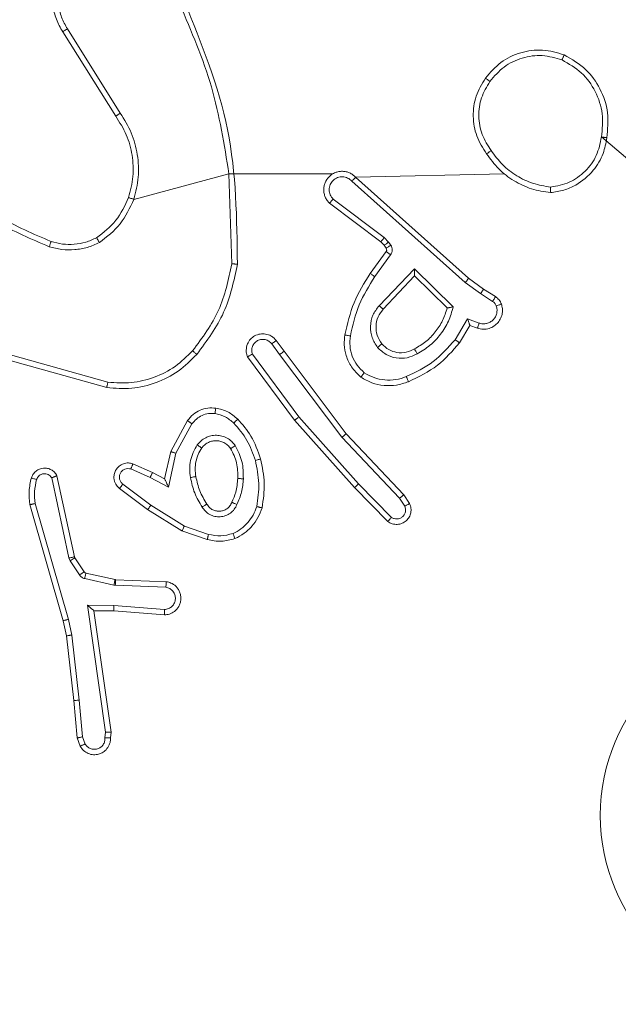
# Model space of a CAD drawing. Units: millimetres. Extents: x 203 to 1058, y 542 to 1425.
# Drawn here: x 652 to 654, y 989 to 992 of the extents above; entities that cross this region are included whole.
import ezdxf

# ---------------------------------------------------------------- set-up
doc = ezdxf.new("R2010")
doc.units = ezdxf.units.MM
doc.header["$LTSCALE"] = 60

msp = doc.modelspace()

# ---------------------------------------------------------------- linework, layer by layer
at = {"color": 7, "linetype": 'Continuous', "lineweight": 18}
for p, q in [((651.8783, 991.7908), (651.6859, 992.0966)), ((651.8948, 991.802), (651.7028, 992.1074)), ((651.944, 991.4894), (652.2888, 991.5814)), ((652.2888, 991.5814), (652.6644, 991.5814)), ((652.2888, 991.5814), (652.2995, 991.256)), ((652.734, 991.5553), (653.1454, 991.1874)), ((652.748, 991.5696), (653.2876, 991.5814)), ((652.748, 991.5696), (653.1576, 991.2031)), ((652.8517, 991.351), (652.6668, 991.4906)), ((652.8395, 991.3351), (652.6537, 991.4753)), ((652.8677, 991.3343), (652.8517, 991.351)), ((652.8011, 991.2209), (652.8585, 991.2999)), ((652.8511, 991.323), (652.8395, 991.3351)), ((652.8587, 991.312), (652.8511, 991.323)), ((652.8753, 991.3234), (652.8677, 991.3343)), ((652.8175, 991.2092), (652.8749, 991.2881)), ((652.8328, 991.1038), (652.9613, 991.2371)), ((652.9613, 991.2371), (653.102, 991.0999)), ((652.8481, 991.0911), (652.9617, 991.2121)), ((652.9617, 991.2121), (653.0802, 991.0955)), ((653.1576, 991.2031), (653.2122, 991.1642)), ((653.1454, 991.1874), (653.2013, 991.1475)), ((653.2122, 991.1642), (653.2553, 991.1366)), ((653.2013, 991.1475), (653.2448, 991.1196)), ((653.1539, 991.0561), (653.1084, 990.9807)), ((653.1962, 991.0409), (653.1539, 991.0561)), ((653.1623, 991.0319), (653.1248, 990.9696)), ((653.1893, 991.0222), (653.1623, 991.0319)), ((652.4724, 990.9264), (652.4438, 990.9654)), ((652.4599, 990.9773), (652.4883, 990.9385)), ((651.8498, 990.8267), (651.4967, 990.9259)), ((652.5264, 990.6884), (652.3561, 990.9186)), ((652.5421, 990.7008), (652.3738, 990.9282)), ((652.4724, 990.9264), (652.6984, 990.6267)), ((652.4883, 990.9385), (652.7136, 990.6398)), ((651.8456, 990.8072), (651.4904, 990.907)), ((652.7583, 990.4579), (652.5421, 990.7008)), ((652.0774, 990.5748), (652.1385, 990.6871)), ((652.0967, 990.5691), (652.1547, 990.6752)), ((652.7435, 990.4445), (652.5264, 990.6884)), ((652.6984, 990.6267), (652.907, 990.4058)), ((652.7136, 990.6398), (652.9225, 990.4186)), ((652.0555, 990.4764), (652.0774, 990.5748)), ((652.0694, 990.4464), (652.0967, 990.5691)), ((651.9404, 990.5307), (652.0117, 990.4992)), ((651.7087, 990.1893), (651.646, 990.4801)), ((651.7284, 990.1938), (651.6651, 990.4873)), ((651.933, 990.5119), (652.003, 990.481)), ((652.003, 990.481), (652.0694, 990.4464)), ((652.0117, 990.4992), (652.0555, 990.4764)), ((652.0053, 990.3805), (651.9043, 990.457)), ((652.8644, 990.3217), (652.7435, 990.4445)), ((652.8778, 990.3366), (652.7583, 990.4579)), ((651.9936, 990.3645), (651.8919, 990.4415)), ((652.9225, 990.4186), (652.9434, 990.3871)), ((651.5665, 990.3826), (651.6871, 989.962)), ((651.586, 990.3866), (651.7064, 989.9666)), ((652.1274, 990.3052), (652.0053, 990.3805)), ((652.907, 990.4058), (652.9262, 990.3769)), ((652.1183, 990.2877), (651.9936, 990.3645)), ((652.2146, 990.275), (652.1274, 990.3052)), ((652.2101, 990.2558), (652.1183, 990.2877)), ((651.7298, 990.1903), (651.7284, 990.1938)), ((651.7131, 990.179), (651.7087, 990.1893)), ((651.7467, 990.1277), (651.7131, 990.179)), ((651.7635, 990.139), (651.7298, 990.1903)), ((651.8757, 990.111), (651.77, 990.1345)), ((651.8713, 990.0911), (651.7656, 990.1146)), ((651.8767, 990.0904), (651.8713, 990.0911)), ((651.8775, 990.1107), (651.8757, 990.111)), ((652.06, 990.083), (651.8767, 990.0904)), ((652.0617, 990.1033), (651.8775, 990.1107)), ((651.7763, 990.0179), (651.8717, 990.0169)), ((651.841, 989.5575), (651.7763, 990.0179)), ((651.8717, 990.0169), (652.0554, 990.0026)), ((651.7994, 989.998), (651.8708, 989.9973)), ((651.7994, 989.998), (651.7994, 989.998)), ((651.8611, 989.5584), (651.7994, 989.998)), ((651.8708, 989.9973), (652.0549, 989.983)), ((651.6871, 989.962), (651.6995, 989.9071)), ((651.7064, 989.9666), (651.7191, 989.91)), ((651.7191, 989.91), (651.7458, 989.6742)), ((651.6995, 989.9071), (651.726, 989.6726)), ((651.726, 989.6726), (651.7385, 989.5373)), ((651.7581, 989.5411), (651.7458, 989.6742)), ((651.839, 989.5371), (651.841, 989.5575)), ((651.8591, 989.5373), (651.8611, 989.5584)), ((651.7385, 989.5373), (651.749, 989.5074)), ((651.7581, 989.5411), (651.7673, 989.515))]:
    msp.add_line(p, q, dxfattribs=at)
at = {"color": 7, "linetype": 'Continuous', "lineweight": 18, "flags": 128}
msp.add_lwpolyline([(653.6393, 991.7156), (653.7976, 991.5814), (653.9973, 991.5814), (654.1969, 991.5814), (654.3966, 991.5814), (654.5963, 991.5814), (654.7959, 991.5814), (654.9955, 991.5814), (655.1951, 991.5814)], dxfattribs=at)
at = {"color": 7, "linetype": 'Continuous', "lineweight": 18}
msp.add_circle((654.3201, 989.2564), 0.685, dxfattribs=at)
for points, knots in [([(651.6859, 992.0966), (651.6776, 992.1116), (651.6609, 992.1416), (651.6491, 992.1922), (651.648, 992.2438), (651.6583, 992.2938), (651.679, 992.3401), (651.7093, 992.3811), (651.7489, 992.4154), (651.7941, 992.4394), (651.8424, 992.4528), (651.8916, 992.4559), (651.9424, 992.4481), (652.0034, 992.424), (652.0539, 992.3821), (652.0934, 992.3235), (652.1036, 992.2849), (652.1097, 992.2617)], [0, 0, 0, 0, 0.062543, 0.125087, 0.187631, 0.250174, 0.310208, 0.371909, 0.435277, 0.50031, 0.557569, 0.617265, 0.679398, 0.743967, 0.855301, 0.91292, 1, 1, 1, 1]), ([(651.7028, 992.1074), (651.6951, 992.1211), (651.6799, 992.1486), (651.6691, 992.1948), (651.6681, 992.2419), (651.6776, 992.2883), (651.697, 992.3314), (651.7255, 992.3691), (651.7614, 992.3997), (651.8033, 992.4216), (651.849, 992.4339), (651.8962, 992.4356), (651.9427, 992.4271), (651.9861, 992.4086), (652.0245, 992.3809), (652.0557, 992.3455), (652.079, 992.3042), (652.0863, 992.2737), (652.09, 992.2584)], [0, 0, 0, 0, 0.0625071, 0.1250153, 0.1875051, 0.2500177, 0.3124989, 0.3750112, 0.4375067, 0.5000076, 0.5625055, 0.6249987, 0.6875128, 0.7499902, 0.8124964, 0.8749967, 0.9375036, 1, 1, 1, 1]), ([(652.1098, 992.1976), (652.1524, 992.0986), (652.2376, 991.9006), (652.2717, 991.6878), (652.2888, 991.5814)], [0, 0, 0, 0, 0.499992, 1, 1, 1, 1]), ([(652.1275, 992.206), (652.1895, 992.0534), (652.3133, 991.7482), (652.3174, 991.4188), (652.3194, 991.2541)], [0, 0, 0, 0, 0.5, 1, 1, 1, 1]), ([(651.6859, 992.0966), (651.6862, 992.0968), (651.6867, 992.0971), (651.6906, 992.0996), (651.6961, 992.1032), (651.7005, 992.106), (651.7028, 992.1074)], [0, 0, 0, 0, 0.250172, 0.5, 0.749828, 1, 1, 1, 1]), ([(653.235, 991.917), (653.2511, 991.9356), (653.2833, 991.9729), (653.3511, 992.0049), (653.4254, 992.0155), (653.4727, 992.0018), (653.4964, 991.9949)], [0, 0, 0, 0, 0.249957, 0.499921, 0.749753, 1, 1, 1, 1]), ([(653.5039, 992.0132), (653.5039, 992.013), (653.5038, 992.0125), (653.5026, 992.0095), (653.5012, 992.0061), (653.4998, 992.0028), (653.4982, 991.999), (653.497, 991.9963), (653.4964, 991.9949)], [0, 0, 0, 0, 0.216383, 0.454774, 0.582461, 0.715892, 0.855214, 1, 1, 1, 1]), ([(653.4964, 991.9949), (653.521, 991.9807), (653.5701, 991.9523), (653.6204, 991.8821), (653.6475, 991.8003), (653.6421, 991.7438), (653.6393, 991.7156)], [0, 0, 0, 0, 0.250254, 0.500081, 0.750044, 1, 1, 1, 1]), ([(653.5039, 992.0132), (653.5318, 991.997), (653.5847, 991.9663), (653.6382, 991.8904), (653.6677, 991.8039), (653.6617, 991.743), (653.6588, 991.7126)], [0, 0, 0, 0, 0.2627352, 0.4999656, 0.7504089, 1, 1, 1, 1]), ([(653.2229, 991.6545), (653.2095, 991.6754), (653.1829, 991.7168), (653.1711, 991.7906), (653.1804, 991.8648), (653.2057, 991.9073), (653.2184, 991.9286)], [0, 0, 0, 0, 0.251973, 0.498543, 0.748885, 1, 1, 1, 1]), ([(653.2396, 991.666), (653.2273, 991.685), (653.2027, 991.7229), (653.1916, 991.7907), (653.2004, 991.8588), (653.2234, 991.8976), (653.235, 991.917)], [0, 0, 0, 0, 0.250222, 0.500069, 0.750035, 1, 1, 1, 1]), ([(653.2184, 991.9286), (653.2187, 991.9284), (653.2192, 991.9281), (653.223, 991.9254), (653.2285, 991.9216), (653.2328, 991.9185), (653.235, 991.917)], [0, 0, 0, 0, 0.250168, 0.499999, 0.749831, 1, 1, 1, 1]), ([(651.8783, 991.7908), (651.8784, 991.7909), (651.8788, 991.7911), (651.8811, 991.7928), (651.8842, 991.7948), (651.8872, 991.7969), (651.8908, 991.7993), (651.8935, 991.8011), (651.8948, 991.802)], [0, 0, 0, 0, 0.195095, 0.426359, 0.555815, 0.694618, 0.842803, 1, 1, 1, 1]), ([(651.944, 991.4894), (651.9506, 991.516), (651.964, 991.5692), (651.9591, 991.6519), (651.9383, 991.7322), (651.9093, 991.7787), (651.8948, 991.802)], [0, 0, 0, 0, 0.24992, 0.499978, 0.750054, 1, 1, 1, 1]), ([(653.4547, 991.5136), (653.4711, 991.516), (653.5028, 991.5206), (653.5579, 991.5449), (653.6101, 991.5885), (653.6474, 991.6507), (653.6552, 991.6933), (653.6588, 991.7126)], [0, 0, 0, 0, 0.160459, 0.310882, 0.580411, 0.810176, 1, 1, 1, 1]), ([(653.4551, 991.5337), (653.4782, 991.5381), (653.5244, 991.5469), (653.5826, 991.5889), (653.625, 991.6466), (653.6346, 991.6926), (653.6393, 991.7156)], [0, 0, 0, 0, 0.250289, 0.500085, 0.750049, 1, 1, 1, 1]), ([(653.6588, 991.7126), (653.6585, 991.7127), (653.658, 991.7128), (653.6549, 991.7133), (653.6512, 991.7139), (653.6477, 991.7144), (653.6437, 991.715), (653.6408, 991.7154), (653.6393, 991.7156)], [0, 0, 0, 0, 0.218982, 0.458117, 0.585634, 0.718546, 0.856755, 1, 1, 1, 1]), ([(653.2396, 991.666), (653.2383, 991.6652), (653.2359, 991.6634), (653.2324, 991.661), (653.2294, 991.6589), (653.2263, 991.6567), (653.2236, 991.6549), (653.2232, 991.6546), (653.2229, 991.6545)], [0, 0, 0, 0, 0.14515, 0.28473, 0.418444, 0.546203, 0.784242, 1, 1, 1, 1]), ([(653.4551, 991.5337), (653.4335, 991.5372), (653.3903, 991.5443), (653.3311, 991.5734), (653.2783, 991.6131), (653.2525, 991.6484), (653.2396, 991.666)], [0, 0, 0, 0, 0.249908, 0.500008, 0.750097, 1, 1, 1, 1]), ([(652.748, 991.5696), (652.7448, 991.5727), (652.7383, 991.5789), (652.7265, 991.5856), (652.7137, 991.5899), (652.7003, 991.5915), (652.6869, 991.5904), (652.6739, 991.5867), (652.6619, 991.5804), (652.6481, 991.5692), (652.6381, 991.5541), (652.633, 991.5371), (652.6318, 991.5237), (652.6333, 991.5102), (652.6375, 991.4973), (652.6442, 991.4852), (652.6505, 991.4786), (652.6537, 991.4753)], [0, 0, 0, 0, 0.0625269, 0.1250537, 0.1875804, 0.2501071, 0.3126336, 0.3751601, 0.4376865, 0.5002129, 0.6222558, 0.6841901, 0.7465335, 0.8092863, 0.8724482, 0.9360195, 1, 1, 1, 1]), ([(652.734, 991.5553), (652.7318, 991.5576), (652.7274, 991.562), (652.7192, 991.5669), (652.7103, 991.57), (652.7009, 991.5714), (652.6915, 991.5708), (652.6824, 991.5683), (652.6739, 991.5641), (652.6664, 991.5583), (652.6603, 991.5511), (652.6543, 991.54), (652.6517, 991.5274), (652.653, 991.5149), (652.6559, 991.5059), (652.6603, 991.4975), (652.6646, 991.4929), (652.6668, 991.4906)], [0, 0, 0, 0, 0.062538, 0.125075, 0.187619, 0.250179, 0.312681, 0.375184, 0.43772, 0.500298, 0.562838, 0.625334, 0.749808, 0.812266, 0.874813, 0.937434, 1, 1, 1, 1]), ([(652.748, 991.5696), (652.7479, 991.5694), (652.7475, 991.569), (652.7452, 991.5666), (652.7425, 991.5639), (652.74, 991.5614), (652.7372, 991.5585), (652.7351, 991.5564), (652.734, 991.5553)], [0, 0, 0, 0, 0.219653, 0.458982, 0.58643, 0.719178, 0.857123, 1, 1, 1, 1]), ([(651.2778, 991.5293), (651.3331, 991.4863), (651.4437, 991.4002), (651.5726, 991.3452), (651.637, 991.3177)], [0, 0, 0, 0, 0.500007, 1, 1, 1, 1]), ([(651.2909, 991.5445), (651.3446, 991.5027), (651.4532, 991.4181), (651.5797, 991.3639), (651.6437, 991.3366)], [0, 0, 0, 0, 0.494663, 1, 1, 1, 1]), ([(653.4551, 991.5337), (653.4551, 991.5322), (653.4551, 991.5292), (653.455, 991.5251), (653.455, 991.5215), (653.4549, 991.5177), (653.4548, 991.5144), (653.4547, 991.5139), (653.4547, 991.5136)], [0, 0, 0, 0, 0.143704, 0.28224, 0.415335, 0.542891, 0.78173, 1, 1, 1, 1]), ([(651.8089, 991.3499), (651.8342, 991.3695), (651.8847, 991.4088), (651.9116, 991.4669), (651.925, 991.4959)], [0, 0, 0, 0, 0.500007, 1, 1, 1, 1]), ([(651.8189, 991.3326), (651.8461, 991.3537), (651.9005, 991.3958), (651.9295, 991.4582), (651.944, 991.4894)], [0, 0, 0, 0, 0.500001, 1, 1, 1, 1]), ([(651.925, 991.4959), (651.9253, 991.4958), (651.9259, 991.4956), (651.9302, 991.4941), (651.9365, 991.4919), (651.9415, 991.4902), (651.944, 991.4894)], [0, 0, 0, 0, 0.250182, 0.5, 0.749818, 1, 1, 1, 1]), ([(652.6537, 991.4753), (652.6538, 991.4754), (652.6539, 991.4755), (652.655, 991.4767), (652.6574, 991.4796), (652.6617, 991.4847), (652.6651, 991.4886), (652.6668, 991.4906)], [0, 0, 0, 0, 0.128618, 0.256428, 0.507629, 0.755405, 1, 1, 1, 1]), ([(651.6437, 991.3366), (651.6436, 991.3364), (651.6435, 991.3361), (651.6426, 991.3336), (651.6414, 991.3302), (651.6402, 991.3267), (651.6387, 991.3225), (651.6376, 991.3193), (651.637, 991.3177)], [0, 0, 0, 0, 0.181347, 0.408094, 0.538695, 0.680882, 0.834791, 1, 1, 1, 1]), ([(651.8189, 991.3326), (651.818, 991.3341), (651.8163, 991.337), (651.8141, 991.341), (651.8122, 991.3442), (651.8105, 991.3472), (651.8091, 991.3495), (651.8089, 991.3498), (651.8089, 991.3499)], [0, 0, 0, 0, 0.167272, 0.322645, 0.465696, 0.596585, 0.822161, 1, 1, 1, 1]), ([(652.8395, 991.3351), (652.8398, 991.3354), (652.8403, 991.336), (652.8435, 991.3402), (652.8476, 991.3455), (652.8503, 991.3491), (652.8517, 991.351)], [0, 0, 0, 0, 0.279846, 0.559068, 0.779481, 1, 1, 1, 1]), ([(651.8189, 991.3326), (651.8046, 991.3262), (651.7761, 991.3134), (651.7296, 991.3057), (651.6824, 991.3058), (651.6521, 991.3137), (651.637, 991.3177)], [0, 0, 0, 0, 0.249951, 0.500005, 0.750057, 1, 1, 1, 1]), ([(652.8511, 991.323), (652.8514, 991.3232), (652.8521, 991.3236), (652.8565, 991.3266), (652.862, 991.3304), (652.8658, 991.333), (652.8677, 991.3343)], [0, 0, 0, 0, 0.279846, 0.559065, 0.77948, 1, 1, 1, 1]), ([(652.8585, 991.2999), (652.8591, 991.3008), (652.8602, 991.3026), (652.8607, 991.3057), (652.8603, 991.3091), (652.8592, 991.311), (652.8587, 991.312)], [0, 0, 0, 0, 0.237468, 0.483286, 0.737462, 1, 1, 1, 1]), ([(652.8585, 991.2999), (652.8589, 991.2997), (652.8595, 991.2992), (652.8639, 991.2961), (652.8693, 991.2921), (652.873, 991.2894), (652.8749, 991.2881)], [0, 0, 0, 0, 0.279846, 0.559061, 0.779477, 1, 1, 1, 1]), ([(652.8587, 991.312), (652.859, 991.3122), (652.8597, 991.3126), (652.8641, 991.3157), (652.8696, 991.3194), (652.8734, 991.322), (652.8753, 991.3234)], [0, 0, 0, 0, 0.279846, 0.559065, 0.77948, 1, 1, 1, 1]), ([(652.8749, 991.2881), (652.8765, 991.2908), (652.8797, 991.2962), (652.8812, 991.3056), (652.88, 991.3151), (652.8769, 991.3206), (652.8753, 991.3234)], [0, 0, 0, 0, 0.249964, 0.499936, 0.749818, 1, 1, 1, 1]), ([(652.2995, 991.256), (652.2872, 991.1982), (652.2624, 991.0827), (652.1921, 990.9878), (652.157, 990.9403)], [0, 0, 0, 0, 0.500004, 1, 1, 1, 1]), ([(652.3194, 991.2541), (652.3068, 991.1943), (652.2814, 991.0747), (652.2085, 990.9765), (652.1721, 990.9274)], [0, 0, 0, 0, 0.500006, 1, 1, 1, 1]), ([(652.3194, 991.2541), (652.3192, 991.2542), (652.3188, 991.2542), (652.3157, 991.2544), (652.312, 991.2548), (652.3084, 991.2551), (652.3042, 991.2555), (652.3011, 991.2558), (652.2995, 991.256)], [0, 0, 0, 0, 0.204898, 0.439383, 0.56803, 0.704419, 0.84852, 1, 1, 1, 1]), ([(652.9613, 991.2371), (652.9613, 991.2335), (652.9614, 991.2276), (652.9616, 991.2208), (652.9617, 991.2167), (652.9617, 991.2141), (652.9617, 991.2124), (652.9617, 991.2122), (652.9617, 991.2121)], [0, 0, 0, 0, 0.308385, 0.501705, 0.64135, 0.769752, 0.888615, 1, 1, 1, 1]), ([(652.7091, 990.9978), (652.7182, 991.0376), (652.7363, 991.1172), (652.7795, 991.1863), (652.8011, 991.2209)], [0, 0, 0, 0, 0.50022, 1, 1, 1, 1]), ([(652.729, 990.9944), (652.7377, 991.0327), (652.7552, 991.1092), (652.7968, 991.1759), (652.8175, 991.2092)], [0, 0, 0, 0, 0.5, 1, 1, 1, 1]), ([(652.8011, 991.2209), (652.8014, 991.2207), (652.8019, 991.2204), (652.8057, 991.2177), (652.8111, 991.2138), (652.8154, 991.2107), (652.8175, 991.2092)], [0, 0, 0, 0, 0.250175, 0.5, 0.749825, 1, 1, 1, 1]), ([(653.1576, 991.2031), (653.1575, 991.203), (653.1573, 991.2026), (653.1555, 991.2003), (653.1532, 991.1974), (653.151, 991.1945), (653.1483, 991.1911), (653.1464, 991.1887), (653.1454, 991.1874)], [0, 0, 0, 0, 0.198473, 0.430831, 0.560011, 0.697985, 0.844761, 1, 1, 1, 1]), ([(653.2122, 991.1642), (653.2121, 991.164), (653.2119, 991.1635), (653.2101, 991.1608), (653.208, 991.1577), (653.2061, 991.1547), (653.2038, 991.1512), (653.2021, 991.1488), (653.2013, 991.1475)], [0, 0, 0, 0, 0.216561, 0.454899, 0.582608, 0.716121, 0.855344, 1, 1, 1, 1]), ([(653.2553, 991.1366), (653.2551, 991.1362), (653.2548, 991.1355), (653.252, 991.131), (653.2485, 991.1254), (653.246, 991.1216), (653.2448, 991.1196)], [0, 0, 0, 0, 0.279839, 0.559081, 0.779491, 1, 1, 1, 1]), ([(653.2553, 991.1366), (653.26, 991.1329), (653.2694, 991.1257), (653.2742, 991.1148), (653.2766, 991.1094)], [0, 0, 0, 0, 0.499996, 1, 1, 1, 1]), ([(652.8278, 990.9524), (652.8202, 990.9641), (652.8051, 990.9873), (652.7998, 991.0291), (652.8081, 991.0705), (652.8246, 991.0927), (652.8328, 991.1038)], [0, 0, 0, 0, 0.2503265, 0.5001127, 0.7500501, 1, 1, 1, 1]), ([(652.843, 990.9654), (652.8364, 990.9757), (652.824, 990.9951), (652.8202, 991.0301), (652.8271, 991.0639), (652.8412, 991.0821), (652.8481, 991.0911)], [0, 0, 0, 0, 0.265172, 0.499946, 0.752708, 1, 1, 1, 1]), ([(652.8328, 991.1038), (652.8342, 991.1027), (652.8367, 991.1006), (652.8402, 991.0978), (652.843, 991.0954), (652.8457, 991.0932), (652.8477, 991.0915), (652.848, 991.0913), (652.8481, 991.0911)], [0, 0, 0, 0, 0.165507, 0.319611, 0.461919, 0.592562, 0.819123, 1, 1, 1, 1]), ([(653.102, 991.0999), (653.0969, 991.0821), (653.0867, 991.0465), (653.0569, 990.9993), (653.019, 990.9583), (652.9873, 990.9392), (652.9715, 990.9296)], [0, 0, 0, 0, 0.249922, 0.5, 0.750081, 1, 1, 1, 1]), ([(653.102, 991.0999), (653.1001, 991.0995), (653.0966, 991.0987), (653.0915, 991.0977), (653.0872, 991.0968), (653.0839, 991.0961), (653.0818, 991.0957), (653.0804, 991.0955), (653.0802, 991.0955), (653.0802, 991.0955)], [0, 0, 0, 0, 0.177398, 0.320073, 0.501148, 0.636603, 0.764449, 0.885327, 1, 1, 1, 1]), ([(653.2766, 991.1094), (653.278, 991.1042), (653.2809, 991.0934), (653.2802, 991.0761), (653.2752, 991.0588), (653.2653, 991.0426), (653.2506, 991.0293), (653.232, 991.0204), (653.2106, 991.0169), (653.1965, 991.0204), (653.1893, 991.0222)], [0, 0, 0, 0, 0.105921, 0.2173, 0.334135, 0.456421, 0.584155, 0.717333, 0.855949, 1, 1, 1, 1]), ([(653.258, 991.1028), (653.2591, 991.0984), (653.2614, 991.0896), (653.26, 991.0758), (653.2551, 991.0631), (653.2469, 991.052), (653.2359, 991.0438), (653.2231, 991.0389), (653.2111, 991.0378), (653.2021, 991.039), (653.1978, 991.0404), (653.1962, 991.0409)], [0, 0, 0, 0, 0.124892, 0.249709, 0.374667, 0.499778, 0.625318, 0.749748, 0.874729, 0.953623, 1, 1, 1, 1]), ([(653.2448, 991.1196), (653.2477, 991.1174), (653.2535, 991.1129), (653.2565, 991.1061), (653.258, 991.1028)], [0, 0, 0, 0, 0.500004, 1, 1, 1, 1]), ([(653.2766, 991.1094), (653.2763, 991.1093), (653.2758, 991.109), (653.2715, 991.1075), (653.2654, 991.1053), (653.2605, 991.1036), (653.258, 991.1028)], [0, 0, 0, 0, 0.250161, 0.5, 0.749839, 1, 1, 1, 1]), ([(653.1623, 991.0319), (653.1622, 991.032), (653.1622, 991.0322), (653.1616, 991.0339), (653.1607, 991.0365), (653.1593, 991.0406), (653.1571, 991.0471), (653.1551, 991.0528), (653.1539, 991.0561)], [0, 0, 0, 0, 0.111356, 0.229912, 0.358133, 0.497793, 0.702786, 1, 1, 1, 1]), ([(653.1893, 991.0222), (653.1894, 991.0224), (653.1897, 991.023), (653.1913, 991.0273), (653.1935, 991.0335), (653.1953, 991.0384), (653.1962, 991.0409)], [0, 0, 0, 0, 0.250166, 0.5, 0.749834, 1, 1, 1, 1]), ([(652.3561, 990.9186), (652.3547, 990.9226), (652.3519, 990.9304), (652.3507, 990.9463), (652.3545, 990.9649), (652.3659, 990.9828), (652.382, 990.9956), (652.4013, 991.0023), (652.4222, 991.0021), (652.4389, 990.9961), (652.4516, 990.9872), (652.457, 990.9807), (652.4599, 990.9773)], [0, 0, 0, 0, 0.07276, 0.142637, 0.273144, 0.392249, 0.499919, 0.623595, 0.735196, 0.854962, 0.924382, 1, 1, 1, 1]), ([(652.4438, 990.9654), (652.4406, 990.9689), (652.4342, 990.976), (652.4206, 990.9816), (652.4061, 990.9823), (652.3923, 990.9779), (652.3809, 990.9689), (652.3734, 990.9566), (652.3704, 990.9422), (652.3727, 990.9329), (652.3738, 990.9282)], [0, 0, 0, 0, 0.125079, 0.25004, 0.375057, 0.500009, 0.625036, 0.749981, 0.875002, 1, 1, 1, 1]), ([(652.767, 990.8448), (652.7549, 990.8566), (652.7317, 990.8789), (652.7128, 990.921), (652.7052, 990.961), (652.7079, 990.9861), (652.7091, 990.9978)], [0, 0, 0, 0, 0.29418, 0.55895, 0.794242, 1, 1, 1, 1]), ([(652.7091, 990.9978), (652.7094, 990.9978), (652.7101, 990.9976), (652.7146, 990.9968), (652.7212, 990.9957), (652.7264, 990.9948), (652.729, 990.9944)], [0, 0, 0, 0, 0.250173, 0.5, 0.749827, 1, 1, 1, 1]), ([(652.7791, 990.8608), (652.77, 990.8694), (652.7519, 990.8867), (652.7346, 990.9203), (652.7255, 990.957), (652.7278, 990.9819), (652.729, 990.9944)], [0, 0, 0, 0, 0.250037, 0.499999, 0.749967, 1, 1, 1, 1]), ([(653.1084, 990.9807), (653.0836, 990.9522), (653.0341, 990.8953), (652.9659, 990.8629), (652.9318, 990.8467)], [0, 0, 0, 0, 0.499995, 1, 1, 1, 1]), ([(653.1248, 990.9696), (653.1246, 990.9697), (653.1242, 990.97), (653.1217, 990.9717), (653.1186, 990.9737), (653.1157, 990.9757), (653.1122, 990.9781), (653.1097, 990.9798), (653.1084, 990.9807)], [0, 0, 0, 0, 0.206661, 0.441807, 0.570299, 0.706122, 0.849503, 1, 1, 1, 1]), ([(652.4599, 990.9773), (652.4596, 990.9771), (652.4591, 990.9767), (652.4555, 990.9739), (652.4501, 990.97), (652.4459, 990.9669), (652.4438, 990.9654)], [0, 0, 0, 0, 0.250171, 0.5, 0.749829, 1, 1, 1, 1]), ([(652.843, 990.9654), (652.8428, 990.9652), (652.8423, 990.9647), (652.8388, 990.9618), (652.8338, 990.9575), (652.8298, 990.9541), (652.8278, 990.9524)], [0, 0, 0, 0, 0.250169, 0.500002, 0.749836, 1, 1, 1, 1]), ([(652.9715, 990.9296), (652.9595, 990.9239), (652.9355, 990.9126), (652.8951, 990.9124), (652.8566, 990.9249), (652.8374, 990.9433), (652.8278, 990.9524)], [0, 0, 0, 0, 0.249948, 0.499899, 0.749693, 1, 1, 1, 1]), ([(652.9614, 990.9472), (652.9517, 990.9424), (652.9318, 990.9326), (652.8983, 990.9326), (652.8665, 990.943), (652.8509, 990.9578), (652.843, 990.9654)], [0, 0, 0, 0, 0.246834, 0.507828, 0.749902, 1, 1, 1, 1]), ([(653.1248, 990.9696), (653.0996, 990.9404), (653.0478, 990.8802), (652.9761, 990.8459), (652.9392, 990.8283)], [0, 0, 0, 0, 0.485371, 1, 1, 1, 1]), ([(652.9715, 990.9296), (652.9705, 990.9313), (652.9687, 990.9344), (652.9663, 990.9386), (652.9644, 990.9419), (652.9628, 990.9448), (652.9616, 990.9468), (652.9615, 990.9471), (652.9614, 990.9472)], [0, 0, 0, 0, 0.180187, 0.344783, 0.493305, 0.626091, 0.844364, 1, 1, 1, 1]), ([(652.157, 990.9403), (652.1367, 990.9203), (652.0961, 990.8801), (652.0187, 990.8421), (651.9352, 990.8206), (651.8783, 990.8246), (651.8498, 990.8267)], [0, 0, 0, 0, 0.249866, 0.499992, 0.750127, 1, 1, 1, 1]), ([(652.1721, 990.9274), (652.1718, 990.9276), (652.1712, 990.9281), (652.1671, 990.9315), (652.1622, 990.9358), (652.1587, 990.9388), (652.157, 990.9403)], [0, 0, 0, 0, 0.2798482, 0.5590785, 0.7794864, 1, 1, 1, 1]), ([(652.3561, 990.9186), (652.3562, 990.9186), (652.3564, 990.9187), (652.3575, 990.9193), (652.3593, 990.9203), (652.3623, 990.9219), (652.3671, 990.9246), (652.3716, 990.927), (652.3738, 990.9282)], [0, 0, 0, 0, 0.132076, 0.262237, 0.39033, 0.516238, 0.761726, 1, 1, 1, 1]), ([(652.4724, 990.9264), (652.4745, 990.928), (652.4787, 990.9311), (652.484, 990.9351), (652.4876, 990.9378), (652.4881, 990.9383), (652.4883, 990.9385)], [0, 0, 0, 0, 0.250171, 0.5, 0.749829, 1, 1, 1, 1]), ([(652.767, 990.8448), (652.7672, 990.845), (652.7676, 990.8454), (652.7696, 990.8482), (652.772, 990.8513), (652.7741, 990.8541), (652.7765, 990.8574), (652.7782, 990.8596), (652.7791, 990.8608)], [0, 0, 0, 0, 0.22716, 0.46897, 0.595818, 0.726715, 0.861524, 1, 1, 1, 1]), ([(652.9318, 990.8467), (652.9192, 990.8424), (652.8939, 990.8339), (652.8536, 990.8336), (652.814, 990.8413), (652.7907, 990.8543), (652.7791, 990.8608)], [0, 0, 0, 0, 0.249876, 0.499993, 0.750121, 1, 1, 1, 1]), ([(652.9392, 990.8283), (652.9391, 990.8286), (652.9389, 990.8292), (652.9373, 990.8334), (652.9348, 990.8395), (652.9328, 990.8443), (652.9318, 990.8467)], [0, 0, 0, 0, 0.250164, 0.500003, 0.74984, 1, 1, 1, 1]), ([(651.8456, 990.8072), (651.8456, 990.8074), (651.8457, 990.8078), (651.8463, 990.8108), (651.8471, 990.8144), (651.8479, 990.8179), (651.8488, 990.8221), (651.8495, 990.8251), (651.8498, 990.8267)], [0, 0, 0, 0, 0.201873, 0.435342, 0.564238, 0.701371, 0.846735, 1, 1, 1, 1]), ([(652.1385, 990.6871), (652.1448, 990.695), (652.1574, 990.7106), (652.1834, 990.7259), (652.2119, 990.7343), (652.2313, 990.7331), (652.2409, 990.7325)], [0, 0, 0, 0, 0.255792, 0.507723, 0.755792, 1, 1, 1, 1]), ([(652.2409, 990.7325), (652.2409, 990.7322), (652.2408, 990.7315), (652.2402, 990.727), (652.2393, 990.7203), (652.2386, 990.7151), (652.2382, 990.7125)], [0, 0, 0, 0, 0.250174, 0.5, 0.749826, 1, 1, 1, 1]), ([(652.2409, 990.7325), (652.2559, 990.7291), (652.2858, 990.7225), (652.3089, 990.7024), (652.3205, 990.6924)], [0, 0, 0, 0, 0.5000034, 1, 1, 1, 1]), ([(652.1547, 990.6752), (652.1597, 990.6815), (652.1698, 990.6941), (652.1907, 990.7068), (652.2141, 990.7139), (652.2302, 990.713), (652.2382, 990.7125)], [0, 0, 0, 0, 0.2500482, 0.5000119, 0.7499647, 1, 1, 1, 1]), ([(652.2382, 990.7125), (652.251, 990.7096), (652.2766, 990.7038), (652.2964, 990.6867), (652.3063, 990.6782)], [0, 0, 0, 0, 0.499996, 1, 1, 1, 1]), ([(652.5264, 990.6884), (652.5266, 990.6885), (652.527, 990.6887), (652.5293, 990.6906), (652.5321, 990.6928), (652.535, 990.6951), (652.5384, 990.6978), (652.5408, 990.6998), (652.5421, 990.7008)], [0, 0, 0, 0, 0.198571, 0.430969, 0.560142, 0.698092, 0.844826, 1, 1, 1, 1]), ([(652.1385, 990.6871), (652.1387, 990.687), (652.1391, 990.6866), (652.142, 990.6844), (652.1453, 990.6821), (652.1481, 990.68), (652.1513, 990.6776), (652.1536, 990.676), (652.1547, 990.6752)], [0, 0, 0, 0, 0.236155, 0.480938, 0.607067, 0.735745, 0.866798, 1, 1, 1, 1]), ([(652.3205, 990.6924), (652.3203, 990.6921), (652.3199, 990.6917), (652.3166, 990.6884), (652.3119, 990.6837), (652.3082, 990.68), (652.3063, 990.6782)], [0, 0, 0, 0, 0.25017, 0.5, 0.749829, 1, 1, 1, 1]), ([(652.3063, 990.6782), (652.3237, 990.6582), (652.3585, 990.6182), (652.3757, 990.5681), (652.3844, 990.543)], [0, 0, 0, 0, 0.500001, 1, 1, 1, 1]), ([(652.3205, 990.6924), (652.3377, 990.6728), (652.375, 990.6304), (652.3936, 990.5771), (652.4036, 990.5485)], [0, 0, 0, 0, 0.4629113, 1, 1, 1, 1]), ([(652.1737, 990.5994), (652.178, 990.6046), (652.1867, 990.6149), (652.204, 990.6259), (652.2231, 990.633), (652.2434, 990.635), (652.2636, 990.6321), (652.2825, 990.6245), (652.2993, 990.6127), (652.3076, 990.602), (652.3117, 990.5966)], [0, 0, 0, 0, 0.124961, 0.250025, 0.374992, 0.499867, 0.625008, 0.75007, 0.875018, 1, 1, 1, 1]), ([(652.7136, 990.6398), (652.7134, 990.6396), (652.7131, 990.6393), (652.7109, 990.6374), (652.7081, 990.635), (652.7053, 990.6326), (652.7021, 990.6297), (652.6997, 990.6277), (652.6984, 990.6267)], [0, 0, 0, 0, 0.198554, 0.430936, 0.56011, 0.698066, 0.844808, 1, 1, 1, 1]), ([(652.1492, 990.4809), (652.1479, 990.4912), (652.1451, 990.5117), (652.1489, 990.5427), (652.1577, 990.5727), (652.1683, 990.5905), (652.1737, 990.5994)], [0, 0, 0, 0, 0.249948, 0.500001, 0.75005, 1, 1, 1, 1]), ([(652.1737, 990.5994), (652.1758, 990.5979), (652.18, 990.5949), (652.1854, 990.5911), (652.1892, 990.5885), (652.1897, 990.5882), (652.19, 990.5881)], [0, 0, 0, 0, 0.250172, 0.500007, 0.749838, 1, 1, 1, 1]), ([(652.19, 990.5881), (652.193, 990.5917), (652.1992, 990.5992), (652.2114, 990.6074), (652.2253, 990.6129), (652.2404, 990.615), (652.256, 990.6135), (652.271, 990.608), (652.2846, 990.599), (652.2914, 990.5904), (652.2948, 990.5861)], [0, 0, 0, 0, 0.115926, 0.234444, 0.355554, 0.479257, 0.605553, 0.734442, 0.865924, 1, 1, 1, 1]), ([(652.3117, 990.5966), (652.3095, 990.5952), (652.3051, 990.5925), (652.2994, 990.589), (652.2956, 990.5866), (652.295, 990.5862), (652.2948, 990.5861)], [0, 0, 0, 0, 0.250167, 0.499999, 0.749831, 1, 1, 1, 1]), ([(652.3117, 990.5966), (652.3212, 990.5777), (652.3403, 990.5399), (652.3407, 990.4976), (652.3409, 990.4764)], [0, 0, 0, 0, 0.499996, 1, 1, 1, 1]), ([(652.0774, 990.5748), (652.0776, 990.5747), (652.078, 990.5746), (652.081, 990.5737), (652.0846, 990.5726), (652.0881, 990.5716), (652.0922, 990.5704), (652.0952, 990.5696), (652.0967, 990.5691)], [0, 0, 0, 0, 0.207761, 0.443164, 0.571573, 0.707258, 0.850174, 1, 1, 1, 1]), ([(651.6651, 990.4873), (651.6624, 990.4917), (651.6571, 990.5004), (651.6447, 990.5096), (651.6307, 990.5148), (651.617, 990.5156), (651.6039, 990.513), (651.5915, 990.5069), (651.5792, 990.4959), (651.5747, 990.4852), (651.5723, 990.4794)], [0, 0, 0, 0, 0.128811, 0.254886, 0.378226, 0.500367, 0.595351, 0.71033, 0.845239, 1, 1, 1, 1]), ([(651.8919, 990.4415), (651.8914, 990.442), (651.886, 990.4462), (651.8793, 990.4542), (651.8737, 990.4666), (651.8712, 990.4785), (651.8719, 990.4927), (651.8775, 990.5085), (651.8893, 990.5228), (651.9059, 990.5319), (651.9238, 990.535), (651.935, 990.5321), (651.9404, 990.5307)], [0, 0, 0, 0, 0.014963, 0.141172, 0.210687, 0.293788, 0.390443, 0.500617, 0.635474, 0.763664, 0.885176, 1, 1, 1, 1]), ([(651.9404, 990.5307), (651.9403, 990.5304), (651.9401, 990.5299), (651.9388, 990.5267), (651.9374, 990.523), (651.9361, 990.5197), (651.9346, 990.5159), (651.9335, 990.5132), (651.933, 990.5119)], [0, 0, 0, 0, 0.227749, 0.469747, 0.596539, 0.727291, 0.861863, 1, 1, 1, 1]), ([(652.4036, 990.5485), (652.4033, 990.5484), (652.4027, 990.5482), (652.3983, 990.5469), (652.3919, 990.5451), (652.3869, 990.5437), (652.3844, 990.543)], [0, 0, 0, 0, 0.250167, 0.5, 0.749833, 1, 1, 1, 1]), ([(652.3844, 990.543), (652.3901, 990.5153), (652.4016, 990.4599), (652.3935, 990.4039), (652.3895, 990.3758)], [0, 0, 0, 0, 0.5, 1, 1, 1, 1]), ([(651.5723, 990.4794), (651.5687, 990.4634), (651.5616, 990.4315), (651.5648, 990.3989), (651.5665, 990.3826)], [0, 0, 0, 0, 0.499997, 1, 1, 1, 1]), ([(651.5914, 990.4736), (651.5889, 990.4744), (651.5839, 990.4759), (651.5776, 990.4778), (651.5732, 990.4791), (651.5726, 990.4793), (651.5723, 990.4794)], [0, 0, 0, 0, 0.250173, 0.500007, 0.749838, 1, 1, 1, 1]), ([(651.646, 990.4801), (651.6443, 990.4825), (651.641, 990.4872), (651.6336, 990.4922), (651.6253, 990.4949), (651.6165, 990.4951), (651.6081, 990.4929), (651.6006, 990.4882), (651.5946, 990.4817), (651.5925, 990.4763), (651.5914, 990.4736)], [0, 0, 0, 0, 0.125106, 0.250149, 0.375117, 0.500168, 0.624991, 0.750025, 0.874982, 1, 1, 1, 1]), ([(651.6651, 990.4873), (651.6648, 990.4872), (651.6643, 990.487), (651.661, 990.4857), (651.6573, 990.4843), (651.6539, 990.4831), (651.6501, 990.4817), (651.6474, 990.4806), (651.646, 990.4801)], [0, 0, 0, 0, 0.228554, 0.470566, 0.597211, 0.72775, 0.862079, 1, 1, 1, 1]), ([(651.9043, 990.457), (651.9015, 990.4595), (651.8961, 990.4646), (651.8917, 990.4751), (651.8912, 990.4863), (651.8946, 990.497), (651.9015, 990.506), (651.911, 990.5118), (651.9221, 990.5143), (651.9294, 990.5127), (651.933, 990.5119)], [0, 0, 0, 0, 0.125138, 0.250266, 0.374982, 0.500059, 0.624875, 0.749994, 0.874997, 1, 1, 1, 1]), ([(652.0117, 990.4992), (652.0116, 990.4989), (652.0114, 990.4983), (652.0094, 990.4941), (652.0065, 990.488), (652.0042, 990.4833), (652.003, 990.481)], [0, 0, 0, 0, 0.250175, 0.5, 0.749825, 1, 1, 1, 1]), ([(652.1492, 990.4809), (652.1518, 990.4814), (652.157, 990.4823), (652.1635, 990.4836), (652.168, 990.4844), (652.1686, 990.4845), (652.1689, 990.4846)], [0, 0, 0, 0, 0.250169, 0.499998, 0.749827, 1, 1, 1, 1]), ([(652.1916, 990.3739), (652.1815, 990.3906), (652.1615, 990.4239), (652.1533, 990.4619), (652.1492, 990.4809)], [0, 0, 0, 0, 0.500001, 1, 1, 1, 1]), ([(651.5914, 990.4736), (651.5882, 990.4593), (651.5818, 990.4305), (651.5846, 990.4012), (651.586, 990.3866)], [0, 0, 0, 0, 0.499998, 1, 1, 1, 1]), ([(651.8919, 990.4415), (651.892, 990.4416), (651.8921, 990.4417), (651.893, 990.4428), (651.8943, 990.4444), (651.8965, 990.4471), (651.8998, 990.4514), (651.9028, 990.4552), (651.9043, 990.457)], [0, 0, 0, 0, 0.1396894, 0.2753667, 0.4067809, 0.5338063, 0.7749541, 1, 1, 1, 1]), ([(652.0555, 990.4764), (652.0555, 990.4762), (652.0557, 990.4759), (652.0567, 990.4735), (652.0584, 990.4699), (652.0609, 990.4646), (652.0645, 990.4566), (652.0675, 990.4502), (652.0694, 990.4464)], [0, 0, 0, 0, 0.101494, 0.214616, 0.344897, 0.496054, 0.698357, 1, 1, 1, 1]), ([(652.3208, 990.4776), (652.3194, 990.4609), (652.3168, 990.4308), (652.3046, 990.4034), (652.2992, 990.3912)], [0, 0, 0, 0, 0.5587711, 1, 1, 1, 1]), ([(652.3409, 990.4764), (652.3396, 990.4602), (652.3369, 990.4277), (652.324, 990.3978), (652.3176, 990.3828)], [0, 0, 0, 0, 0.5, 1, 1, 1, 1]), ([(652.3409, 990.4764), (652.3391, 990.4765), (652.3357, 990.4767), (652.3311, 990.4769), (652.3274, 990.4771), (652.3239, 990.4773), (652.3213, 990.4775), (652.321, 990.4776), (652.3208, 990.4776)], [0, 0, 0, 0, 0.169183, 0.325924, 0.469797, 0.600981, 0.825478, 1, 1, 1, 1]), ([(652.7435, 990.4445), (652.7437, 990.4446), (652.7441, 990.4449), (652.7465, 990.4471), (652.7494, 990.4496), (652.752, 990.4521), (652.755, 990.4549), (652.7572, 990.4569), (652.7583, 990.4579)], [0, 0, 0, 0, 0.217606, 0.456288, 0.583913, 0.717168, 0.855955, 1, 1, 1, 1]), ([(652.9225, 990.4186), (652.9223, 990.4184), (652.922, 990.4181), (652.9198, 990.4161), (652.9169, 990.4138), (652.9141, 990.4115), (652.9107, 990.4088), (652.9082, 990.4068), (652.907, 990.4058)], [0, 0, 0, 0, 0.198398, 0.430688, 0.559864, 0.697857, 0.844679, 1, 1, 1, 1]), ([(651.586, 990.3866), (651.5844, 990.3863), (651.5814, 990.3856), (651.5773, 990.3847), (651.5737, 990.3839), (651.5701, 990.3832), (651.5671, 990.3826), (651.5667, 990.3826), (651.5665, 990.3826)], [0, 0, 0, 0, 0.152116, 0.296654, 0.433304, 0.562042, 0.796159, 1, 1, 1, 1]), ([(651.9936, 990.3645), (651.9938, 990.3648), (651.9942, 990.3652), (651.9969, 990.3689), (652.0008, 990.3742), (652.0038, 990.3784), (652.0053, 990.3805)], [0, 0, 0, 0, 0.250166, 0.5, 0.749834, 1, 1, 1, 1]), ([(652.2085, 990.3848), (652.2085, 990.3847), (652.2083, 990.3845), (652.2068, 990.3835), (652.2042, 990.3818), (652.201, 990.3798), (652.1967, 990.3771), (652.1933, 990.375), (652.1916, 990.3739)], [0, 0, 0, 0, 0.1249104, 0.3330505, 0.4684885, 0.6245896, 0.8019297, 1, 1, 1, 1]), ([(652.3176, 990.3828), (652.3147, 990.377), (652.3088, 990.3652), (652.2943, 990.3514), (652.2769, 990.342), (652.2574, 990.3379), (652.2376, 990.3392), (652.219, 990.346), (652.2027, 990.3577), (652.1953, 990.3685), (652.1916, 990.3739)], [0, 0, 0, 0, 0.1249431, 0.249926, 0.3749485, 0.4999539, 0.6249909, 0.7498522, 0.8749049, 1, 1, 1, 1]), ([(652.2992, 990.3912), (652.297, 990.3866), (652.2927, 990.3777), (652.2817, 990.3676), (652.2692, 990.3611), (652.256, 990.3584), (652.2428, 990.3592), (652.2299, 990.3635), (652.2173, 990.3718), (652.2115, 990.3803), (652.2085, 990.3848)], [0, 0, 0, 0, 0.133341, 0.261554, 0.384637, 0.50259, 0.612237, 0.730135, 0.859396, 1, 1, 1, 1]), ([(652.3176, 990.3828), (652.3157, 990.3837), (652.3121, 990.3853), (652.3074, 990.3874), (652.3039, 990.3889), (652.3011, 990.3902), (652.2995, 990.391), (652.2993, 990.3912), (652.2992, 990.3912)], [0, 0, 0, 0, 0.198343, 0.375876, 0.532089, 0.667566, 0.875552, 1, 1, 1, 1]), ([(652.3895, 990.3758), (652.3855, 990.3653), (652.3776, 990.3443), (652.3576, 990.317), (652.3331, 990.2936), (652.3133, 990.2831), (652.3034, 990.2778)], [0, 0, 0, 0, 0.249931, 0.500005, 0.750076, 1, 1, 1, 1]), ([(652.4088, 990.3712), (652.4085, 990.3712), (652.408, 990.3713), (652.4048, 990.372), (652.4011, 990.3729), (652.3976, 990.3738), (652.3937, 990.3748), (652.3909, 990.3755), (652.3895, 990.3758)], [0, 0, 0, 0, 0.221743, 0.461784, 0.589074, 0.721308, 0.858369, 1, 1, 1, 1]), ([(652.9434, 990.3871), (652.9456, 990.3813), (652.9497, 990.3704), (652.9487, 990.353), (652.9429, 990.3372), (652.9319, 990.3236), (652.9168, 990.3141), (652.8991, 990.3101), (652.8804, 990.312), (652.8698, 990.3184), (652.8644, 990.3217)], [0, 0, 0, 0, 0.130732, 0.245053, 0.364098, 0.485855, 0.610325, 0.737506, 0.867398, 1, 1, 1, 1]), ([(652.9262, 990.3769), (652.9274, 990.3735), (652.9297, 990.3668), (652.9289, 990.3559), (652.9248, 990.346), (652.9177, 990.3378), (652.9084, 990.3323), (652.8979, 990.3302), (652.8871, 990.3313), (652.8809, 990.3348), (652.8778, 990.3366)], [0, 0, 0, 0, 0.125135, 0.250194, 0.37498, 0.500063, 0.624935, 0.750013, 0.875002, 1, 1, 1, 1]), ([(652.9434, 990.3871), (652.9434, 990.387), (652.9432, 990.3869), (652.942, 990.3861), (652.9403, 990.385), (652.9373, 990.3832), (652.9326, 990.3805), (652.9283, 990.3781), (652.9262, 990.3769)], [0, 0, 0, 0, 0.137904, 0.272289, 0.402936, 0.529716, 0.771895, 1, 1, 1, 1]), ([(652.8644, 990.3217), (652.8646, 990.3218), (652.8651, 990.3222), (652.8674, 990.3247), (652.87, 990.3276), (652.8723, 990.3303), (652.875, 990.3333), (652.8768, 990.3355), (652.8778, 990.3366)], [0, 0, 0, 0, 0.226822, 0.468459, 0.595314, 0.726289, 0.861259, 1, 1, 1, 1]), ([(652.1183, 990.2877), (652.1184, 990.288), (652.1188, 990.2885), (652.1208, 990.2925), (652.1238, 990.2983), (652.1262, 990.3029), (652.1274, 990.3052)], [0, 0, 0, 0, 0.249911, 0.499857, 0.749542, 1, 1, 1, 1]), ([(652.2146, 990.275), (652.2143, 990.2736), (652.2136, 990.2708), (652.2127, 990.2669), (652.2119, 990.2634), (652.211, 990.2598), (652.2103, 990.2565), (652.2101, 990.256), (652.2101, 990.2558)], [0, 0, 0, 0, 0.141032, 0.277681, 0.409534, 0.536687, 0.777199, 1, 1, 1, 1]), ([(652.3034, 990.2778), (652.2887, 990.2741), (652.2593, 990.2665), (652.2295, 990.2722), (652.2146, 990.275)], [0, 0, 0, 0, 0.500003, 1, 1, 1, 1]), ([(652.3106, 990.2595), (652.3106, 990.2597), (652.3104, 990.26), (652.3093, 990.2626), (652.308, 990.2659), (652.3067, 990.2693), (652.3051, 990.2733), (652.3039, 990.2763), (652.3034, 990.2778)], [0, 0, 0, 0, 0.192677, 0.4232, 0.552875, 0.692139, 0.841337, 1, 1, 1, 1]), ([(652.3106, 990.2595), (652.2942, 990.2551), (652.2609, 990.2464), (652.2271, 990.2526), (652.2101, 990.2558)], [0, 0, 0, 0, 0.495069, 1, 1, 1, 1]), ([(651.7087, 990.1893), (651.7113, 990.1898), (651.7165, 990.1909), (651.723, 990.1924), (651.7275, 990.1935), (651.7281, 990.1937), (651.7284, 990.1938)], [0, 0, 0, 0, 0.250169, 0.5, 0.749831, 1, 1, 1, 1]), ([(651.7131, 990.179), (651.7155, 990.1806), (651.7205, 990.1838), (651.726, 990.1876), (651.7293, 990.1898), (651.7297, 990.1901), (651.7298, 990.1903)], [0, 0, 0, 0, 0.279841, 0.55906, 0.779479, 1, 1, 1, 1]), ([(651.7467, 990.1277), (651.7492, 990.1293), (651.7541, 990.1326), (651.7596, 990.1363), (651.7629, 990.1385), (651.7633, 990.1388), (651.7635, 990.139)], [0, 0, 0, 0, 0.279841, 0.55906, 0.779479, 1, 1, 1, 1]), ([(651.7656, 990.1146), (651.7637, 990.1152), (651.7599, 990.1163), (651.7548, 990.1192), (651.7502, 990.123), (651.7479, 990.1261), (651.7467, 990.1277)], [0, 0, 0, 0, 0.249951, 0.499996, 0.750043, 1, 1, 1, 1]), ([(651.77, 990.1345), (651.7687, 990.1349), (651.7661, 990.1358), (651.7644, 990.1379), (651.7635, 990.139)], [0, 0, 0, 0, 0.484225, 1, 1, 1, 1]), ([(651.7656, 990.1146), (651.7662, 990.1175), (651.7675, 990.1233), (651.7689, 990.1299), (651.7698, 990.1338), (651.7699, 990.1343), (651.77, 990.1345)], [0, 0, 0, 0, 0.279841, 0.559052, 0.779475, 1, 1, 1, 1]), ([(651.8713, 990.0911), (651.8719, 990.094), (651.8732, 990.0998), (651.8747, 990.1063), (651.8755, 990.1102), (651.8756, 990.1107), (651.8757, 990.111)], [0, 0, 0, 0, 0.279841, 0.559052, 0.779474, 1, 1, 1, 1]), ([(651.8767, 990.0904), (651.8768, 990.0933), (651.877, 990.0993), (651.8773, 990.106), (651.8775, 990.11), (651.8775, 990.1105), (651.8775, 990.1107)], [0, 0, 0, 0, 0.279842, 0.559052, 0.779474, 1, 1, 1, 1]), ([(652.0617, 990.1033), (652.0674, 990.1021), (652.0801, 990.0994), (652.0943, 990.0894), (652.1042, 990.0778), (652.1104, 990.0665), (652.1142, 990.0533), (652.1149, 990.0393), (652.1124, 990.0258), (652.1057, 990.0103), (652.0929, 989.9954), (652.074, 989.9849), (652.061, 989.9836), (652.0549, 989.983)], [0, 0, 0, 0, 0.096991, 0.213448, 0.279264, 0.349983, 0.425604, 0.504881, 0.580474, 0.652204, 0.78343, 0.899382, 1, 1, 1, 1]), ([(652.0617, 990.1033), (652.0617, 990.1033), (652.0617, 990.1031), (652.0616, 990.1017), (652.0614, 990.0997), (652.0611, 990.0963), (652.0607, 990.0907), (652.0602, 990.0856), (652.06, 990.083)], [0, 0, 0, 0, 0.1321498, 0.2624408, 0.3906643, 0.5166451, 0.7620329, 1, 1, 1, 1]), ([(652.06, 990.083), (652.0648, 990.0818), (652.0745, 990.0793), (652.0861, 990.0691), (652.0934, 990.0558), (652.0954, 990.0407), (652.0917, 990.0259), (652.083, 990.0135), (652.0703, 990.0048), (652.0604, 990.0033), (652.0554, 990.0026)], [0, 0, 0, 0, 0.124995, 0.250016, 0.374954, 0.499983, 0.624938, 0.749968, 0.874907, 1, 1, 1, 1]), ([(651.7763, 990.0179), (651.7793, 990.0152), (651.7843, 990.0108), (651.7905, 990.0056), (651.7945, 990.0021), (651.7972, 989.9998), (651.799, 989.9983), (651.7993, 989.9981), (651.7994, 989.998)], [0, 0, 0, 0, 0.300648, 0.5031489, 0.6510683, 0.7809636, 0.8957951, 1, 1, 1, 1]), ([(651.8717, 990.0169), (651.8715, 990.0144), (651.8712, 990.0092), (651.8709, 990.0027), (651.8707, 989.9983), (651.8708, 989.9976), (651.8708, 989.9973)], [0, 0, 0, 0, 0.2504397, 0.5001215, 0.7500588, 1, 1, 1, 1]), ([(652.0554, 990.0026), (652.0554, 990.0002), (652.0553, 989.9952), (652.0551, 989.9886), (652.055, 989.9849), (652.0549, 989.9832), (652.0549, 989.9831), (652.0549, 989.983)], [0, 0, 0, 0, 0.238275, 0.484002, 0.737276, 0.867703, 1, 1, 1, 1]), ([(651.7064, 989.9666), (651.7047, 989.9662), (651.7013, 989.9653), (651.6968, 989.9642), (651.6932, 989.9634), (651.6899, 989.9626), (651.6876, 989.9621), (651.6873, 989.962), (651.6871, 989.962)], [0, 0, 0, 0, 0.1740359, 0.3342389, 0.4801746, 0.6120749, 0.833827, 1, 1, 1, 1]), ([(651.7191, 989.91), (651.7176, 989.9098), (651.7145, 989.9093), (651.7102, 989.9086), (651.7066, 989.908), (651.703, 989.9075), (651.7001, 989.9071), (651.6997, 989.9071), (651.6995, 989.9071)], [0, 0, 0, 0, 0.155255, 0.302039, 0.440023, 0.569211, 0.80156, 1, 1, 1, 1]), ([(651.726, 989.6726), (651.7263, 989.6726), (651.7269, 989.6725), (651.7315, 989.6728), (651.7381, 989.6734), (651.7432, 989.6739), (651.7458, 989.6742)], [0, 0, 0, 0, 0.2501614, 0.5, 0.7498386, 1, 1, 1, 1]), ([(651.8611, 989.5584), (651.8609, 989.5584), (651.8605, 989.5582), (651.8575, 989.558), (651.8538, 989.5578), (651.8501, 989.5577), (651.8458, 989.5576), (651.8426, 989.5575), (651.841, 989.5575)], [0, 0, 0, 0, 0.198162, 0.430306, 0.55948, 0.697531, 0.844478, 1, 1, 1, 1]), ([(651.7581, 989.5411), (651.7565, 989.5407), (651.7535, 989.5401), (651.7492, 989.5392), (651.7457, 989.5384), (651.7421, 989.5377), (651.7392, 989.5373), (651.7387, 989.5373), (651.7385, 989.5373)], [0, 0, 0, 0, 0.155876, 0.303052, 0.441086, 0.570292, 0.80233, 1, 1, 1, 1]), ([(651.749, 989.5074), (651.7529, 989.5016), (651.7605, 989.4901), (651.7782, 989.4795), (651.7973, 989.4752), (651.8148, 989.4771), (651.8304, 989.4834), (651.8447, 989.4943), (651.8542, 989.5091), (651.8589, 989.5243), (651.859, 989.5329), (651.8591, 989.5373)], [0, 0, 0, 0, 0.131639, 0.258828, 0.381563, 0.499845, 0.587763, 0.700355, 0.837494, 0.915653, 1, 1, 1, 1]), ([(651.839, 989.5371), (651.839, 989.5328), (651.8388, 989.5241), (651.8331, 989.5121), (651.824, 989.5026), (651.8122, 989.4967), (651.7992, 989.495), (651.7863, 989.4976), (651.7749, 989.5044), (651.7698, 989.5115), (651.7673, 989.515)], [0, 0, 0, 0, 0.124999, 0.249998, 0.375109, 0.499952, 0.625013, 0.749788, 0.874847, 1, 1, 1, 1]), ([(651.8591, 989.5373), (651.859, 989.5373), (651.8589, 989.5372), (651.8575, 989.5371), (651.8555, 989.5371), (651.8521, 989.5371), (651.8465, 989.5371), (651.8415, 989.5371), (651.839, 989.5371)], [0, 0, 0, 0, 0.133584, 0.264862, 0.393646, 0.519796, 0.764396, 1, 1, 1, 1]), ([(651.749, 989.5074), (651.7492, 989.5074), (651.7498, 989.5075), (651.7529, 989.5088), (651.7564, 989.5102), (651.7596, 989.5116), (651.7633, 989.5132), (651.7659, 989.5144), (651.7673, 989.515)], [0, 0, 0, 0, 0.22294, 0.463421, 0.590535, 0.722354, 0.858973, 1, 1, 1, 1])]:
    msp.add_open_spline(points, degree=3, knots=knots, dxfattribs=at)
for points in [[(653.2184, 991.9286), (653.236, 991.949), (653.2711, 991.9899), (653.3453, 992.0244), (653.4264, 992.0359), (653.4781, 992.0208), (653.5039, 992.0132)], [(651.925, 991.4959), (651.9314, 991.521), (651.9442, 991.5713), (651.9399, 991.6494), (651.9198, 991.7251), (651.8921, 991.7689), (651.8783, 991.7908)], [(653.4547, 991.5136), (653.4315, 991.5172), (653.3851, 991.5243), (653.3211, 991.5549), (653.2645, 991.5976), (653.2368, 991.6355), (653.2229, 991.6545)], [(651.8089, 991.3499), (651.7959, 991.3442), (651.7699, 991.3326), (651.7277, 991.3255), (651.6849, 991.3257), (651.6574, 991.333), (651.6437, 991.3366)], [(653.0802, 991.0955), (653.0751, 991.0799), (653.0651, 991.0488), (653.0379, 991.0076), (653.0037, 990.9721), (652.9755, 990.9555), (652.9614, 990.9472)], [(652.1721, 990.9274), (652.1506, 990.9059), (652.1076, 990.863), (652.0255, 990.822), (651.9364, 990.8), (651.8759, 990.8048), (651.8456, 990.8072)], [(652.9392, 990.8283), (652.9249, 990.8234), (652.8964, 990.8138), (652.8509, 990.8132), (652.8063, 990.8224), (652.7801, 990.8374), (652.767, 990.8448)], [(652.1689, 990.4846), (652.1677, 990.4936), (652.1652, 990.5115), (652.1683, 990.5386), (652.176, 990.5648), (652.1853, 990.5803), (652.19, 990.5881)], [(652.2948, 990.5861), (652.3033, 990.569), (652.3205, 990.5349), (652.3207, 990.4967), (652.3208, 990.4776)], [(652.4036, 990.5485), (652.4097, 990.5191), (652.4219, 990.4603), (652.4131, 990.4009), (652.4088, 990.3712)], [(652.2085, 990.3848), (652.1991, 990.4003), (652.1803, 990.4313), (652.1727, 990.4669), (652.1689, 990.4846)], [(652.4088, 990.3712), (652.4043, 990.3592), (652.3955, 990.3351), (652.3728, 990.3038), (652.3447, 990.2773), (652.322, 990.2654), (652.3106, 990.2595)]]:
    msp.add_open_spline(points, degree=3, dxfattribs=at)

doc.saveas('drawing.dxf')
